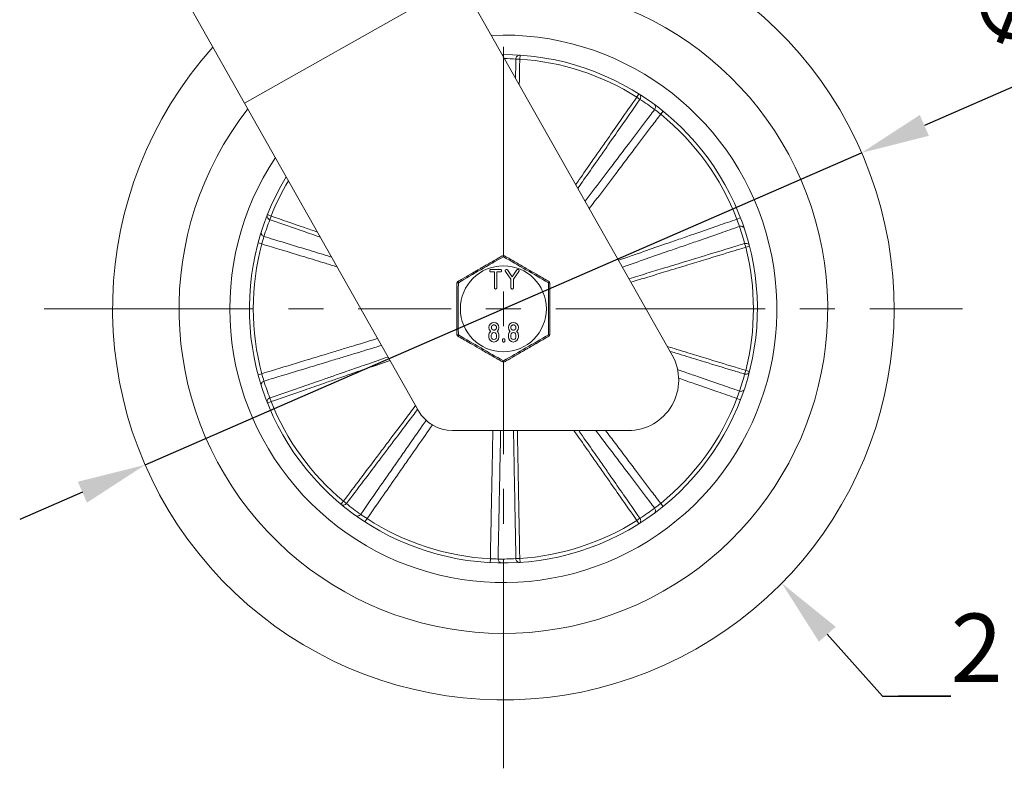
# Model space of a CAD drawing. Units: millimetres. Extents: x 10 to 287, y 10 to 200.
# Drawn here: x 97 to 148, y 55 to 93 of the extents above; entities that cross this region are included whole.
import ezdxf
from ezdxf import colors
from ezdxf.entities.mleader import LeaderData, LeaderLine
from ezdxf.math import Vec2, Vec3

# ---------------------------------------------------------------- set-up
doc = ezdxf.new("R2010")
doc.units = ezdxf.units.MM
doc.header["$LTSCALE"] = 0.75
doc.linetypes.add('CENTER2', pattern=[28.575, 19.05, -3.175, 3.175, -3.175])
for name, color, linetype, lineweight in [('FD_Dimensions', 7, 'Continuous', 13), ('Leaders', 7, 'Continuous', 13), ('Smart Centers', 7, 'CENTER2', 13), ('Visible', 7, 'Continuous', 13), ('Visible Narrow', 7, 'Continuous', 13)]:
    doc.layers.add(name, color=color, linetype=linetype, lineweight=lineweight)
doc.styles.get("Standard").update_dxf_attribs({"font": 'Arial.ttf'})
doc.dimstyles.new('Dim-ISO-25', dxfattribs={"dimtxt": 3.5, "dimasz": 3.5, "dimexe": 2.1, "dimexo": 3, "dimgap": 1.4, "dimtad": 1, "dimdec": 4, "dimdsep": 46, "dimtxsty": 'Standard', "dimcen": 0, "dimadec": 4, "dimazin": 2, "dimtp": 0.1, "dimtm": 0.1, "dimtfac": 1, "dimtdec": 4, "dimtmove": 0, "dimatfit": 3, "dimfxl": 1, "dimarcsym": 0})

# ---------------------------------------------------------------- blocks, each defined once
blk = doc.blocks.new('*U5')
at = {"layer": 'Smart Centers', "color": 0, "ltscale": 0.75, "transparency": 16777216}
for p, q in [((0, 2.679), (0, 23.5)), ((-23.5, 0), (-2.679, 0)), ((2.679, 0), (23.5, 0)), ((0, -23.5), (0, -2.679))]:
    blk.add_line(p, q, dxfattribs=at)
at = {"layer": 'Smart Centers', "color": 0, "linetype": 'Continuous', "ltscale": 0.75, "transparency": 16777216}
for p, q in [((0, -0.893), (0, 0.893)), ((-0.893, 0), (0.893, 0))]:
    blk.add_line(p, q, dxfattribs=at)
blk = doc.blocks.new('*D20')
at = {"layer": 'Defpoints', "color": 0, "transparency": 16777216}
for p in [(140.382, 86.605), (103.706, 70.64)]:
    blk.add_point(p, dxfattribs=at)
at = {"layer": 'FD_Dimensions', "color": 0, "lineweight": -2, "transparency": 16777216}
for p, q in [((159.939, 95.118), (143.591, 88.002)), ((103.706, 70.64), (140.382, 86.605)), ((100.497, 69.243), (97.288, 67.846))]:
    blk.add_line(p, q, dxfattribs=at)
at = {"layer": 'FD_Dimensions', "color": 0, "transparency": 16777216}
for points in [[(143.359, 88.537), (143.824, 87.467), (140.382, 86.605)], [(100.264, 69.778), (100.73, 68.708), (103.706, 70.64)]]:
    blk.add_solid(points, dxfattribs=at)
at = {"layer": 'FD_Dimensions', "color": 0, "transparency": 16777216, "insert": (152.059, 95.27), "char_height": 3.5, "attachment_point": 5, "rotation": 23.523}
blk.add_mtext('∅200', dxfattribs=at)

msp = doc.modelspace()

# ---------------------------------------------------------------- linework, layer by layer
at = {"layer": 'Visible', "extrusion": (0, 1, 0)}
for p, q in [((100.573033, 103.672571), (108.79486, 89.142992)), ((119.847925, 95.397571), (130.683118, 76.249663)), ((108.79486, 89.142992), (117.696191, 73.412598)), ((121.40675, 80.634338), (121.907247, 80.634338)), ((121.907247, 80.634338), (121.90054, 80.62788)), ((121.588164, 80.511092), (121.40675, 80.511092)), ((121.588164, 79.695968), (121.588164, 80.511092)), ((121.893834, 80.511092), (121.712404, 80.511092)), ((121.712404, 80.511092), (121.712404, 79.695968)), ((122.432706, 80.138917), (122.151534, 80.536986)), ((122.253418, 80.608226), (122.494725, 80.256357)), ((122.432706, 79.695968), (122.432706, 80.138917)), ((122.494725, 80.256357), (122.736031, 80.608226)), ((122.837916, 80.536986), (122.556945, 80.139197)), ((122.556945, 80.139197), (122.556945, 79.695968)), ((121.303648, 77.179142), (121.303648, 77.276555)), ((121.427887, 77.179142), (121.427887, 77.276555)), ((121.693318, 77.276555), (121.693318, 77.179141)), ((121.817557, 77.276555), (121.817557, 77.179142)), ((122.299177, 77.179142), (122.299177, 77.276555)), ((122.423416, 77.276555), (122.423416, 77.179142)), ((122.688847, 77.179141), (122.688847, 77.276555)), ((122.813087, 77.276555), (122.813087, 77.179142)), ((119.436831, 72.397571), (128.436831, 72.397571))]:
    msp.add_line(p, q, dxfattribs=at)
at = {"layer": 'Visible'}
msp.add_circle((122.044199, 78.622571), 2.2, dxfattribs=at)
at = {"layer": 'Visible', "extrusion": (1.22465e-16, 0, -1)}
for centre, radius, start, end in [((-122.044199, 78.622571), 20, 79.0076585, 41.9840532), ((-122.044199, 78.622571), 16.6, 82.9863483, 38.0053634), ((-122.044199, 78.622571), 14, 87.4689109, 33.5228008), ((-122.044199, 78.622571), 14, 87.4689109, 33.5228008), ((-122.044199, 81.249514), 0.1, 60.0008035, 119.9991975), ((-119.769199, 79.936043), 0.1, 0.0010569, 59.9997596), ((-124.319199, 79.936043), 0.1, 120.0001394, 179.9989433), ((-121.560502, 77.665984), 0.256991, 315.3231985, 224.6670677), ((-122.556031, 77.665984), 0.256991, 315.3231985, 224.6670677), ((-119.769199, 77.309099), 0.1, 300.0001394, 359.9989433), ((-121.556581, 77.278397), 0.25294, 359.5828521, 45.001035), ((-121.560603, 77.179406), 0.256955, 180.0590684, 359.9409316), ((-121.560603, 77.178542), 0.132717, 179.7414542, 0.2586236), ((-121.560603, 77.277061), 0.132716, 359.7818441, 180.2182215), ((-121.563088, 77.277566), 0.254471, 135.0691365, 180.2275369), ((-122.55211, 77.278397), 0.25294, 359.5828521, 45.001035), ((-122.556132, 77.179406), 0.256955, 180.0590684, 359.9409316), ((-122.558618, 77.277566), 0.254471, 135.0691365, 180.2275369), ((-124.319199, 77.309099), 0.1, 180.0010569, 239.9997596), ((-128.436831, 74.97856), 2.58099, 150.4958559, 270), ((-122.044199, 75.995627), 0.1, 240.0008035, 299.9991975), ((-119.436831, 74.397571), 2, 270, 330.4958559)]:
    msp.add_arc(centre, radius, start, end, dxfattribs=at)
at = {"layer": 'Visible'}
for centre, radius, start, end in [((122.044199, 78.622571), 13, 148.7436572, 90.2646311), ((120.519203, 78.439361), 1.304453, 311.1589375, 312.0874004), ((119.969117, 75.882191), 2.134059, 48.1281604, 48.6942665), ((122.606, 76.498083), 1.311083, 131.1494244, 132.0727953), ((123.02206, 78.912785), 1.937484, 228.0734886, 228.6971305), ((121.514732, 78.439361), 1.304453, 311.1589375, 312.0874004), ((120.964646, 75.882191), 2.134059, 48.1281604, 48.6942665), ((122.556132, 77.277061), 0.132716, 359.7817785, 180.2181559), ((122.556132, 77.178542), 0.132717, 179.7413764, 0.2585458), ((123.601529, 76.498083), 1.311083, 131.1494244, 132.0727953), ((124.017589, 78.912785), 1.937484, 228.0734886, 228.6971305)]:
    msp.add_arc(centre, radius, start, end, dxfattribs=at)
for points, degree, knots in [([(121.9942, 81.336118), (121.931534, 81.299937), (121.868723, 81.263674), (121.805789, 81.227339), (121.794044, 81.220557), (121.782294, 81.213773), (121.770539, 81.206987), (121.634612, 81.12851), (121.498135, 81.049714), (121.361288, 80.970705), (121.354404, 80.966731), (121.347519, 80.962756), (121.340634, 80.958781), (121.254686, 80.909159), (121.168548, 80.859427), (121.082306, 80.809636), (121.070954, 80.803081), (121.059601, 80.796526), (121.048246, 80.789971), (120.987239, 80.754748), (120.9262, 80.719507), (120.865178, 80.684276), (120.844368, 80.672261), (120.823556, 80.660246), (120.802744, 80.64823), (120.76253, 80.625012), (120.722312, 80.601793), (120.682106, 80.57858), (120.584486, 80.522219), (120.486941, 80.465901), (120.389658, 80.409735), (120.378442, 80.403259), (120.367228, 80.396785), (120.356017, 80.390312), (120.211662, 80.306969), (120.067688, 80.223845), (119.924371, 80.141101), (119.871945, 80.110833), (119.819604, 80.080614), (119.767357, 80.050449), (119.751294, 80.041175), (119.735242, 80.031907), (119.719199, 80.022645)], 3, [-0.01480034474, -0.01480034474, -0.01480034474, -0.01480034474, -0.01369744951, -0.01369744951, -0.01369744951, -0.0134916166, -0.0134916166, -0.0134916166, -0.01111150074, -0.01111150074, -0.01111150074, -0.01099178047, -0.01099178047, -0.01099178047, -0.00949744371, -0.00949744371, -0.00949744371, -0.00930073732, -0.00930073732, -0.00930073732, -0.00824383536, -0.00824383536, -0.00824383536, -0.00788340349, -0.00788340349, -0.00788340349, -0.00718693339, -0.00718693339, -0.00718693339, -0.00549589024, -0.00549589024, -0.00549589024, -0.00530091067, -0.00530091067, -0.00530091067, -0.0027902212, -0.0027902212, -0.0027902212, -0.00187178698, -0.00187178698, -0.00187178698, -0.00158943063, -0.00158943063, -0.00158943063, -0.00158943063]), ([(124.369199, 80.022645), (124.353156, 80.031907), (124.337103, 80.041175), (124.125973, 80.163072), (123.929566, 80.276467), (123.58388, 80.476049), (123.434771, 80.562138), (123.192455, 80.702038), (123.099238, 80.755857), (122.912945, 80.863414), (122.819918, 80.917123), (122.590254, 81.049719), (122.453774, 81.128517), (122.243109, 81.250144), (122.168558, 81.293186), (122.094198, 81.336118)], 3, [-0.01489825967, -0.01489825967, -0.01489825967, -0.01489825967, -0.01461589088, -0.01461589088, -0.01118674927, -0.01118674927, -0.00860427138, -0.00860427138, -0.0069902227, -0.0069902227, -0.00537617402, -0.00537617402, -0.00299606301, -0.00299606301, -0.00168704209, -0.00168704209, -0.00168704209, -0.00168704209]), ([(121.40675, 80.634338), (121.380483, 80.634338), (121.344622, 80.598477), (121.344622, 80.546735), (121.380281, 80.511092), (121.40675, 80.511092)], 2, [-3.984459056, -3.984459056, -3.984459056, -2.992229528, -2, -1, 0, 0, 0]), ([(121.893834, 80.511092), (121.920085, 80.511092), (121.955946, 80.546937), (121.955946, 80.598275), (121.919883, 80.634338), (121.90054, 80.62788)], 2, [-4.015786278, -4.015786278, -4.015786278, -3.007893139, -2, -1, 0, 0, 0]), ([(119.669199, 79.936044), (119.669199, 79.811564), (119.669199, 79.686646), (119.669199, 79.369903), (119.669199, 79.177612), (119.669199, 78.864099), (119.669199, 78.7433), (119.669199, 78.501841), (119.669199, 78.381043), (119.669199, 78.067529), (119.669199, 77.875239), (119.669199, 77.558496), (119.669199, 77.433577), (119.669199, 77.309097)], 3, [-0.01452748657, -0.01452748657, -0.01452748657, -0.01452748657, -0.01262889553, -0.01262889553, -0.00973138555, -0.00973138555, -0.00792044182, -0.00792044182, -0.00610949809, -0.00610949809, -0.00321198812, -0.00321198812, -0.00131339707, -0.00131339707, -0.00131339707, -0.00131339707]), ([(121.588164, 79.695968), (121.588164, 79.669996), (121.623823, 79.634338), (121.676543, 79.634338), (121.712404, 79.670198), (121.712404, 79.695968)], 2, [-4.01655825, -4.01655825, -4.01655825, -3.008279125, -2, -1, 0, 0, 0]), ([(122.432706, 79.695968), (122.432706, 79.669996), (122.468349, 79.634338), (122.521085, 79.634338), (122.556945, 79.670198), (122.556945, 79.695968)], 2, [-4.01536643, -4.01536643, -4.01536643, -3.007683215, -2, -1, 0, 0, 0]), ([(124.419199, 77.309097), (124.419199, 77.433577), (124.419199, 77.558496), (124.419199, 77.875239), (124.419199, 78.067529), (124.419199, 78.381043), (124.419199, 78.501841), (124.419199, 78.7433), (124.419199, 78.864099), (124.419199, 79.177612), (124.419199, 79.369903), (124.419199, 79.686646), (124.419199, 79.811564), (124.419199, 79.936044)], 3, [-0.01452748657, -0.01452748657, -0.01452748657, -0.01452748657, -0.01262889553, -0.01262889553, -0.00973138555, -0.00973138555, -0.00792044182, -0.00792044182, -0.00610949809, -0.00610949809, -0.00321198812, -0.00321198812, -0.00131339707, -0.00131339707, -0.00131339707, -0.00131339707]), ([(121.427887, 77.666225), (121.427887, 77.694045), (121.448984, 77.742402), (121.484845, 77.778263), (121.533342, 77.799438), (121.587661, 77.799438), (121.636158, 77.778263), (121.672004, 77.742418), (121.693318, 77.693594), (121.693318, 77.665391), (121.693308, 77.66456)], 2, [-15.877271126, -15.877271126, -15.877271126, -14.885022152, -13.892773179, -12.900524205, -11.908275231, -10.923372064, -9.938468897, -8.95356573, -7.968662563, -7.938635563, -7.938635563, -7.938635563]), ([(121.693308, 77.66456), (121.692996, 77.637916), (121.672019, 77.589831), (121.636143, 77.553955), (121.588127, 77.533013), (121.532861, 77.533013), (121.484845, 77.553971), (121.449, 77.589816), (121.427887, 77.638173), (121.427887, 77.666225)], 2, [-7.938635563, -7.938635563, -7.938635563, -6.976496922, -5.984331281, -4.992165641, -4, -3, -2, -1, 0, 0, 0]), ([(122.423416, 77.666225), (122.423416, 77.694045), (122.444514, 77.742402), (122.480374, 77.778263), (122.528871, 77.799438), (122.58319, 77.799438), (122.631688, 77.778263), (122.667533, 77.742418), (122.688847, 77.693594), (122.688847, 77.665391), (122.688837, 77.66456)], 2, [-15.877271126, -15.877271126, -15.877271126, -14.885022152, -13.892773179, -12.900524205, -11.908275231, -10.923372064, -9.938468897, -8.95356573, -7.968662563, -7.938635563, -7.938635563, -7.938635563]), ([(122.688837, 77.66456), (122.688525, 77.637916), (122.667548, 77.589831), (122.631672, 77.553955), (122.583656, 77.533013), (122.52839, 77.533013), (122.480374, 77.553971), (122.444529, 77.589816), (122.423416, 77.638173), (122.423416, 77.666225)], 2, [-7.938635563, -7.938635563, -7.938635563, -6.976496922, -5.984331281, -4.992165641, -4, -3, -2, -1, 0, 0, 0]), ([(119.719199, 77.222497), (119.735242, 77.213234), (119.751295, 77.203966), (119.962425, 77.08207), (120.158832, 76.968674), (120.504518, 76.769092), (120.653627, 76.683004), (120.895942, 76.543103), (120.98916, 76.489284), (121.175453, 76.381728), (121.26848, 76.328019), (121.498144, 76.195422), (121.634624, 76.116625), (121.845289, 75.994998), (121.91984, 75.951956), (121.9942, 75.909024)], 3, [-0.01489825967, -0.01489825967, -0.01489825967, -0.01489825967, -0.01461589088, -0.01461589088, -0.01118674927, -0.01118674927, -0.00860427138, -0.00860427138, -0.0069902227, -0.0069902227, -0.00537617402, -0.00537617402, -0.00299606301, -0.00299606301, -0.00168704209, -0.00168704209, -0.00168704209, -0.00168704209]), ([(122.094198, 75.909024), (122.156864, 75.945204), (122.219675, 75.981468), (122.282609, 76.017803), (122.294354, 76.024584), (122.306104, 76.031368), (122.317859, 76.038155), (122.453786, 76.116632), (122.590263, 76.195427), (122.72711, 76.274436), (122.733994, 76.27841), (122.740879, 76.282385), (122.747764, 76.286361), (122.833712, 76.335982), (122.91985, 76.385714), (123.006092, 76.435506), (123.017444, 76.44206), (123.028797, 76.448615), (123.040152, 76.455171), (123.101159, 76.490393), (123.162198, 76.525634), (123.22322, 76.560865), (123.24403, 76.57288), (123.264842, 76.584896), (123.285654, 76.596911), (123.325868, 76.620129), (123.366086, 76.643349), (123.406292, 76.666562), (123.503912, 76.722923), (123.601457, 76.77924), (123.69874, 76.835406), (123.709956, 76.841882), (123.72117, 76.848357), (123.732381, 76.854829), (123.876736, 76.938173), (124.02071, 77.021296), (124.164027, 77.10404), (124.216453, 77.134308), (124.268794, 77.164527), (124.321041, 77.194692), (124.337104, 77.203966), (124.353156, 77.213234), (124.369199, 77.222496)], 3, [-0.01480034474, -0.01480034474, -0.01480034474, -0.01480034474, -0.01369744951, -0.01369744951, -0.01369744951, -0.0134916166, -0.0134916166, -0.0134916166, -0.01111150074, -0.01111150074, -0.01111150074, -0.01099178047, -0.01099178047, -0.01099178047, -0.00949744371, -0.00949744371, -0.00949744371, -0.00930073732, -0.00930073732, -0.00930073732, -0.00824383536, -0.00824383536, -0.00824383536, -0.00788340349, -0.00788340349, -0.00788340349, -0.00718693339, -0.00718693339, -0.00718693339, -0.00549589024, -0.00549589024, -0.00549589024, -0.00530091067, -0.00530091067, -0.00530091067, -0.0027902212, -0.0027902212, -0.0027902212, -0.00187178698, -0.00187178698, -0.00187178698, -0.00158943063, -0.00158943063, -0.00158943063, -0.00158943063]), ([(122.000121, 77.027708), (122.000121, 77.03036), (122.000121, 77.058783), (122.035981, 77.094644), (122.088313, 77.094644), (122.12436, 77.058581), (122.12436, 77.031122), (122.12436, 77.02923)], 2, [-0.102939664, -0.102939664, -0.102939664, 0, 1, 2, 2.992316785, 3.98463357, 4.058046541, 4.058046541, 4.058046541]), ([(122.000121, 77.027708), (122.000121, 77.015066), (122.000121, 77.002425), (122.000121, 76.981885), (122.000121, 76.974598), (122.004796, 76.958528), (122.008382, 76.951765), (122.016742, 76.941411), (122.022485, 76.935409), (122.037292, 76.926855), (122.04445, 76.924482), (122.058813, 76.922419), (122.068317, 76.922126), (122.085826, 76.926365), (122.09284, 76.929647), (122.104872, 76.938553), (122.110857, 76.944512), (122.119538, 76.958422), (122.122178, 76.965516), (122.12436, 76.978521), (122.12436, 76.982866), (122.12436, 77.008729), (122.12436, 77.01898), (122.12436, 77.02923)], 3, [-0.7496219042, -0.7496219042, -0.7496219042, -0.7496219042, -0.5592867489, -0.5592867489, -0.440358495, -0.440358495, -0.3364551851, -0.3364551851, -0.2631819313, -0.2631819313, -0.2036684815, -0.2036684815, -0.1505016261, -0.1505016261, -0.1089618732, -0.1089618732, -0.071804368, -0.071804368, -0.0387951872, -0.0387951872, -0.0153756423, -0.0153756423, 0, 0, 0, 0])]:
    msp.add_open_spline(points, degree=degree, knots=knots, dxfattribs=at)
for points in [[(122.253418, 80.608226), (122.238562, 80.629277), (122.187596, 80.637256), (122.166577, 80.623145)], [(122.822873, 80.623145), (122.801869, 80.637256), (122.750888, 80.629277), (122.736031, 80.608226)], [(122.166577, 80.623145), (122.145215, 80.608071), (122.137531, 80.558037), (122.151534, 80.536986)], [(122.837916, 80.536986), (122.85212, 80.558037), (122.844219, 80.608071), (122.822873, 80.623145)]]:
    msp.add_open_spline(points, degree=2, dxfattribs=at)
at = {"layer": 'Visible Narrow', "extrusion": (0, 1, 0)}
for p, q in [((119.847925, 95.397571), (108.79486, 89.142992)), ((122.684632, 91.398752), (122.882536, 91.395088)), ((122.882536, 91.395088), (122.895635, 91.594658)), ((128.980175, 89.617671), (128.873467, 89.448516)), ((128.873467, 89.448516), (129.035729, 89.335156)), ((130.221777, 88.728372), (130.095969, 88.572898)), ((110.155874, 83.366801), (109.970119, 83.44093)), ((110.091233, 83.179716), (110.155874, 83.366801)), ((133.995656, 83.205438), (134.182397, 83.277046)), ((109.681525, 81.939843), (109.488358, 81.991675)), ((134.392974, 81.96154), (134.450645, 81.77219)), ((134.450645, 81.77219), (134.644496, 81.821403)), ((109.488358, 75.253466), (109.681525, 75.305298)), ((134.450645, 75.472952), (134.392974, 75.283601)), ((134.644496, 75.423739), (134.450645, 75.472952)), ((109.970119, 73.804212), (110.155874, 73.87834)), ((110.155874, 73.87834), (110.091233, 74.065426)), ((134.182397, 73.968096), (133.995656, 74.039703)), ((113.858473, 68.782149), (113.730571, 68.628393)), ((114.016427, 68.66286), (113.858473, 68.782149)), ((130.095969, 68.672244), (130.221777, 68.51677)), ((115.069009, 67.890063), (114.960022, 67.722367)), ((129.035729, 67.909986), (128.873467, 67.796625)), ((128.873467, 67.796625), (128.980175, 67.62747)), ((121.36844, 65.640146), (121.378836, 65.839876)), ((122.882536, 65.850054), (122.684632, 65.846389)), ((122.895635, 65.650483), (122.882536, 65.850054))]:
    msp.add_line(p, q, dxfattribs=at)
at = {"layer": 'Visible Narrow', "extrusion": (1.22465e-16, 0, -1)}
for centre, radius, start, end in [((-121.952225, 78.625381), 12.794352, 90.6588076, 93.2816634), ((-122.044199, 78.622571), 12.8, 93.7552786, 122.2447214), ((-122.119758, 78.570038), 12.79525, 122.7184209, 126.7956034), ((-126.445004, 84.207797), 5.690663, 125.9220937, 129.909072), ((-122.044199, 78.622571), 12.8, 128.9796625, 159.0203375), ((-122.044199, 78.622571), 12.8, 21.7552786, 30.7539565), ((-122.013948, 78.535658), 12.79525, 17.2043966, 21.2815791), ((-128.715989, 81.082055), 5.690663, 158.090928, 162.0779063), ((-122.017587, 78.710665), 12.79525, 161.2043966, 165.2815791), ((-115.200959, 80.554386), 5.690663, 14.090928, 18.0779063), ((-122.044199, 78.622571), 12.8, 344.9796625, 15.0203375), ((-122.044199, 78.622571), 12.8, 165.7552786, 194.2447214), ((-217.728172, -87.111621), 193.681498, 59.60701593, 60.39437109), ((-26.360227, -87.11162), 193.681497, 119.6056289, 120.39298407), ((-313.199219, 78.622571), 193.464511, 359.60588088, 0.39411912), ((69.110821, 78.622571), 193.464511, 179.60588088, 180.39411911), ((-217.728152, 244.356727), 193.681457, 299.60562886, 300.39298418), ((-26.360247, 244.356726), 193.681456, 239.60701581, 240.39437115), ((-115.200959, 76.690756), 5.690663, 341.9220937, 345.909072), ((-122.017587, 78.534476), 12.79525, 194.7184209, 198.7956034), ((-122.013948, 78.709483), 12.79525, 338.7184209, 342.7956034), ((-128.715989, 76.163087), 5.690663, 197.9220937, 201.909072), ((-122.044199, 78.622571), 12.8, 309.7552786, 338.2447214), ((-122.044199, 78.622571), 12.8, 200.9796625, 231.0203375), ((-122.117509, 78.566943), 12.79525, 305.2043966, 309.2815791), ((-126.445004, 73.037344), 5.690663, 230.090928, 234.0779063), ((-118.092256, 72.711227), 5.690663, 302.090928, 306.0779063), ((-122.119758, 78.675103), 12.79525, 233.2043966, 237.2815791), ((-122.044199, 78.622571), 12.8, 272.9796625, 303.0203375), ((-122.044199, 78.622571), 12.8, 237.7552786, 266.2447214), ((-121.766787, 71.517299), 5.690663, 269.9220937, 273.909072), ((-121.952193, 78.620658), 12.79525, 266.7184209, 270.7956034)]:
    msp.add_arc(centre, radius, start, end, dxfattribs=at)
at = {"layer": 'Visible Narrow'}
for centre, major_axis, start_param, end_param in [((122.882536, 91.395088), (0.013099, 0.199571), 0, 1.617338382), ((110.155874, 83.366801), (-0.185755, 0.074129), 0, 1.617338381), ((134.450645, 81.77219), (0.193851, 0.049213), 0, 1.617338382), ((113.858473, 68.782149), (0.127902, 0.153757), 3.141592654, 4.758931035), ((128.873467, 67.796625), (-0.106707, 0.169155), 3.141592653, 4.758931035)]:
    msp.add_ellipse(centre, major_axis=major_axis, ratio=0.989667173, start_param=start_param, end_param=end_param, dxfattribs=at)
at = {"layer": 'Visible Narrow', "extrusion": (1.22465e-16, -1.7094e-33, -1)}
msp.add_ellipse((128.873467, 89.448516), major_axis=(0.106707, 0.169155), ratio=0.989667173, start_param=0.000000001, end_param=1.617338383, dxfattribs=at)
at = {"layer": 'Visible Narrow', "extrusion": (1.22465e-16, 2.42272e-33, -1)}
msp.add_ellipse((129.6258, 88.935636), major_axis=(0.118463, 0.161142), ratio=0.989677703, start_param=0, end_param=1.5845971, dxfattribs=at)
at = {"layer": 'Visible Narrow', "extrusion": (1.22465e-16, -8.7917e-33, -1)}
msp.add_ellipse((134.195351, 82.646189), major_axis=(0.189862, 0.062869), ratio=0.989677703, start_param=4.698588207, end_param=6.283185307, dxfattribs=at)
at = {"layer": 'Visible Narrow', "extrusion": (1.22465e-16, 1.03226e-33, -1)}
msp.add_ellipse((109.848687, 82.509663), major_axis=(-0.190555, 0.060736), ratio=0.989677703, start_param=4.698588207, end_param=6.283185307, dxfattribs=at)
at = {"layer": 'Visible Narrow', "extrusion": (1.22465e-16, -1.66886e-33, -1)}
msp.add_ellipse((122.044199, 81.249514), major_axis=(-0.05, 0.086603), ratio=0.181305638, start_param=0.000077373, end_param=1.266517663, dxfattribs=at)
at = {"layer": 'Visible Narrow', "extrusion": (1.22465e-16, -3.67228e-33, -1)}
msp.add_ellipse((122.044199, 81.249514), major_axis=(0.05, 0.086603), ratio=0.181305638, start_param=-1.266517663, end_param=-0.000077275, dxfattribs=at)
at = {"layer": 'Visible Narrow', "extrusion": (1.22465e-16, -2.98175e-44, -1)}
msp.add_ellipse((119.769199, 79.936043), major_axis=(-0.1, 0), ratio=0.181305556, start_param=0.000101708, end_param=1.266517706, dxfattribs=at)
at = {"layer": 'Visible Narrow', "extrusion": (1.22465e-16, 1.39941e-32, -1)}
msp.add_ellipse((119.769199, 79.936043), major_axis=(-0.05, 0.086603), ratio=0.181305638, start_param=-1.266517758, end_param=-0.000023238, dxfattribs=at)
at = {"layer": 'Visible Narrow', "extrusion": (1.22465e-16, 1.2398e-32, -1)}
msp.add_ellipse((124.319199, 79.936043), major_axis=(0.05, 0.086603), ratio=0.181305638, start_param=0.000013436, end_param=1.266517758, dxfattribs=at)
at = {"layer": 'Visible Narrow', "extrusion": (1.22465e-16, -3.14744e-45, -1)}
msp.add_ellipse((124.319199, 79.936043), major_axis=(0.1, 0), ratio=0.181305556, start_param=-1.266517706, end_param=-0.000101653, dxfattribs=at)
at = {"layer": 'Visible Narrow', "extrusion": (1.22465e-16, 3.44695e-46, -1)}
msp.add_ellipse((119.769199, 77.309099), major_axis=(0.1, 0), ratio=0.181305556, start_param=1.875074947, end_param=3.141491001, dxfattribs=at)
at = {"layer": 'Visible Narrow', "extrusion": (1.22465e-16, 4.96582e-33, -1)}
msp.add_ellipse((119.769199, 77.309099), major_axis=(0.05, 0.086603), ratio=0.181305638, start_param=3.14160609, end_param=4.408110412, dxfattribs=at)
at = {"layer": 'Visible Narrow', "extrusion": (1.22465e-16, -3.67025e-45, -1)}
msp.add_ellipse((124.319199, 77.309099), major_axis=(-0.1, 0), ratio=0.181305556, start_param=3.141694362, end_param=4.40811036, dxfattribs=at)
at = {"layer": 'Visible Narrow', "extrusion": (1.22465e-16, 1.05677e-32, -1)}
msp.add_ellipse((124.319199, 77.309099), major_axis=(-0.05, 0.086603), ratio=0.181305638, start_param=1.875074896, end_param=3.141569416, dxfattribs=at)
at = {"layer": 'Visible Narrow', "extrusion": (1.22465e-16, -1.14866e-32, -1)}
msp.add_ellipse((122.044199, 75.995627), major_axis=(0.05, 0.086603), ratio=0.181305638, start_param=1.87507499, end_param=3.141515378, dxfattribs=at)
at = {"layer": 'Visible Narrow', "extrusion": (1.22465e-16, 1.65501e-33, -1)}
msp.add_ellipse((122.044199, 75.995627), major_axis=(-0.05, 0.086603), ratio=0.181305638, start_param=3.141670026, end_param=4.408110317, dxfattribs=at)
at = {"layer": 'Visible Narrow', "extrusion": (1.22465e-16, 4.88995e-33, -1)}
msp.add_ellipse((134.450645, 75.472952), major_axis=(-0.193851, 0.049213), ratio=0.989667173, start_param=3.141592655, end_param=4.758931036, dxfattribs=at)
at = {"layer": 'Visible Narrow', "extrusion": (1.22465e-16, 5.72441e-33, -1)}
msp.add_ellipse((109.848687, 74.735478), major_axis=(0.190555, 0.060736), ratio=0.989677703, start_param=3.141592654, end_param=4.726189754, dxfattribs=at)
at = {"layer": 'Visible Narrow', "extrusion": (1.22465e-16, -5.64391e-33, -1)}
msp.add_ellipse((134.195351, 74.598952), major_axis=(-0.189862, 0.062869), ratio=0.989677703, start_param=3.141592654, end_param=4.726189754, dxfattribs=at)
at = {"layer": 'Visible Narrow', "extrusion": (1.22465e-16, -1.07318e-33, -1)}
msp.add_ellipse((110.155874, 73.87834), major_axis=(0.185755, 0.074129), ratio=0.989667173, start_param=3.141592655, end_param=4.758931036, dxfattribs=at)
at = {"layer": 'Visible Narrow', "extrusion": (1.22465e-16, -7.52919e-33, -1)}
msp.add_ellipse((114.578734, 68.225127), major_axis=(0.116648, 0.16246), ratio=0.989677703, start_param=1.556995553, end_param=3.141592654, dxfattribs=at)
at = {"layer": 'Visible Narrow', "extrusion": (1.22465e-16, -1.4329e-33, -1)}
msp.add_ellipse((129.6258, 68.309505), major_axis=(-0.118463, 0.161142), ratio=0.989677703, start_param=1.556995553, end_param=3.141592654, dxfattribs=at)
at = {"layer": 'Visible Narrow', "extrusion": (1.22465e-16, 1.82951e-34, -1)}
msp.add_ellipse((121.972423, 65.822772), major_axis=(0.001122, 0.199997), ratio=0.989677703, start_param=3.141592654, end_param=4.726189754, dxfattribs=at)
at = {"layer": 'Visible Narrow', "extrusion": (1.22465e-16, 1.04222e-34, -1)}
msp.add_ellipse((122.882536, 65.850054), major_axis=(-0.013099, 0.199571), ratio=0.989667173, start_param=3.141592655, end_param=4.758931036, dxfattribs=at)
at = {"layer": 'Visible Narrow'}
for points, knots in [([(122.684632, 91.398752), (122.681207, 91.215474), (122.675093, 90.88821), (122.668983, 90.560946), (122.666295, 90.416959)], [0.00109840139, 0.00109840139, 0.00109840139, 0.00109840139, 0.003848040505, 0.006008210541, 0.006008210541, 0.006008210541, 0.006008210541]), ([(122.858158, 90.0779), (122.86289, 90.333685), (122.871014, 90.772747), (122.879142, 91.21181), (122.882536, 91.395088)], [-0.007685468001, -0.007685468001, -0.007685468001, -0.007685468001, -0.003848040505, -0.00109840139, -0.00109840139, -0.00109840139, -0.00109840139]), ([(128.873467, 89.448516), (128.595284, 89.05033), (128.317097, 88.652148), (127.822255, 87.943873), (127.470195, 87.439972), (127.118128, 86.936075), (126.847305, 86.548464), (126.711892, 86.354659), (126.359817, 85.850768), (126.143153, 85.540683), (125.866556, 85.144829), (125.806626, 85.05906), (125.746695, 84.97329)], [-0.03500644347, -0.03500644347, -0.03500644347, -0.03500644347, -0.02772043079, -0.02772043079, -0.02204622452, -0.01849984561, -0.01849984561, -0.01495346669, -0.01495346669, -0.00927926042, -0.00927926042, -0.00770976112, -0.00770976112, -0.00770976112, -0.00770976112]), ([(125.855203, 84.781535), (125.933263, 84.893282), (126.011324, 85.00503), (126.306009, 85.426891), (126.52263, 85.737007), (126.874634, 86.24095), (127.010019, 86.434775), (127.280785, 86.822427), (127.416167, 87.016255), (127.768156, 87.520208), (127.984761, 87.830336), (128.47949, 88.538692), (128.757613, 88.936922), (129.035729, 89.335156)], [0.00723459152, 0.00723459152, 0.00723459152, 0.00723459152, 0.00927926042, 0.00927926042, 0.01495346669, 0.01495346669, 0.01849984561, 0.01849984561, 0.02204622452, 0.02204622452, 0.02772043079, 0.02772043079, 0.03500644347, 0.03500644347, 0.03500644347, 0.03500644347]), ([(129.783628, 88.816184), (129.627364, 88.609863), (129.471101, 88.40354), (129.040561, 87.835066), (128.766288, 87.472912), (128.320603, 86.884406), (127.977773, 86.431705), (127.63495, 85.978999), (127.189286, 85.390477), (126.915036, 85.028306), (126.503382, 84.484663), (126.365974, 84.303196), (126.228567, 84.121727)], [-0.03506828681, -0.03506828681, -0.03506828681, -0.03506828681, -0.03118601531, -0.03118601531, -0.0243716578, -0.0243716578, -0.02011268436, -0.01585371091, -0.01585371091, -0.0090393534, -0.0090393534, -0.00562504157, -0.00562504157, -0.00562504157, -0.00562504157]), ([(126.441913, 83.744703), (126.613849, 83.971896), (126.785785, 84.199088), (127.231868, 84.788528), (127.677359, 85.377179), (128.294198, 86.192229), (128.911043, 87.007276), (129.356546, 87.595917), (129.785792, 88.163071), (129.94088, 88.367984), (130.095969, 88.572898)], [0.00476557887, 0.00476557887, 0.00476557887, 0.00476557887, 0.0090393534, 0.0090393534, 0.01585371091, 0.02011268436, 0.0243716578, 0.03118601531, 0.03118601531, 0.03504081055, 0.03504081055, 0.03504081055, 0.03504081055]), ([(110.091233, 83.179716), (110.132132, 83.165577), (110.173032, 83.151437), (110.741989, 82.954748), (111.270049, 82.772206), (112.090279, 82.488683), (112.382445, 82.387695), (112.674613, 82.28671)], [0.00109694705, 0.00109694705, 0.00109694705, 0.00109694705, 0.00174606124, 0.00174606124, 0.01012685876, 0.01012685876, 0.01476375651, 0.01476375651, 0.01476375651, 0.01476375651]), ([(112.526987, 82.547593), (112.305607, 82.624074), (112.084226, 82.700557), (111.293853, 82.97362), (110.724862, 83.170207), (110.155874, 83.366801)], [-0.01364015521, -0.01364015521, -0.01364015521, -0.01364015521, -0.01012685876, -0.01012685876, -0.00109694705, -0.00109694705, -0.00109694705, -0.00109694705]), ([(133.995656, 83.205438), (133.671075, 83.092914), (133.346494, 82.98039), (132.631844, 82.732643), (131.997983, 82.512907), (131.120327, 82.208662), (130.242669, 81.904422), (129.608803, 81.684698), (128.791077, 81.401244), (128.363423, 81.253006), (127.935768, 81.10477)], [0.00106336988, 0.00106336988, 0.00106336988, 0.00106336988, 0.00621635752, 0.00621635752, 0.01240898852, 0.0162793829, 0.02014977727, 0.02634240827, 0.02634240827, 0.033131678, 0.033131678, 0.033131678, 0.033131678]), ([(128.13492, 80.752828), (128.53958, 80.893208), (128.944238, 81.033594), (129.738929, 81.309305), (130.128964, 81.444629), (130.762767, 81.664539), (131.250307, 81.833705), (131.737843, 82.002878), (132.371639, 82.222809), (132.761666, 82.358156), (133.477967, 82.606737), (133.804243, 82.71997), (134.130517, 82.833206)], [-0.03276715327, -0.03276715327, -0.03276715327, -0.03276715327, -0.02634240827, -0.02634240827, -0.02014977727, -0.02014977727, -0.0162793829, -0.01240898852, -0.01240898852, -0.00621635752, -0.00621635752, -0.00103589362, -0.00103589362, -0.00103589362, -0.00103589362]), ([(113.248643, 81.272285), (113.182963, 81.292196), (113.117282, 81.312107), (112.697634, 81.43932), (112.343664, 81.546619), (111.423339, 81.825586), (110.690514, 82.047703), (109.957684, 82.269803), (109.791214, 82.320255)], [-0.01909965896, -0.01909965896, -0.01909965896, -0.01909965896, -0.0180701821, -0.0180701821, -0.01252207095, -0.01252207095, -0.00364509312, -0.00103589362, -0.00103589362, -0.00103589362, -0.00103589362]), ([(109.681525, 81.939843), (109.846225, 81.889867), (110.577225, 81.668053), (111.308224, 81.446233), (112.22846, 81.166983), (112.780983, 80.999314), (113.333505, 80.831643), (113.532091, 80.771378)], [0.00106336988, 0.00106336988, 0.00106336988, 0.00106336988, 0.00364509312, 0.01252207095, 0.01252207095, 0.0180701821, 0.02118311441, 0.02118311441, 0.02118311441, 0.02118311441]), ([(134.392974, 81.96154), (134.193463, 81.900812), (133.993952, 81.840082), (133.309855, 81.631844), (132.825271, 81.484328), (132.037825, 81.244603), (131.545674, 81.09477), (130.864236, 80.887298), (130.485661, 80.772031), (129.993514, 80.62218), (129.690656, 80.529961), (129.082254, 80.3447), (128.776711, 80.251657), (128.471169, 80.158611)], [0.00109694705, 0.00109694705, 0.00109694705, 0.00109694705, 0.00422517552, 0.00422517552, 0.01182325022, 0.01182325022, 0.01657204691, 0.01954004484, 0.02250804276, 0.02250804276, 0.02725683945, 0.02725683945, 0.032047761, 0.032047761, 0.032047761, 0.032047761]), ([(128.571506, 79.981296), (128.862908, 80.070077), (129.154311, 80.158855), (129.748559, 80.339894), (130.240682, 80.489817), (130.922086, 80.697395), (131.603491, 80.904966), (132.095619, 81.054874), (132.883024, 81.294721), (133.567083, 81.50308), (134.251144, 81.711428), (134.450645, 81.77219)], [-0.0318262398, -0.0318262398, -0.0318262398, -0.0318262398, -0.02725683945, -0.02725683945, -0.02250804276, -0.01954004484, -0.01657204691, -0.01182325022, -0.01182325022, -0.00422517552, -0.00109694705, -0.00109694705, -0.00109694705, -0.00109694705]), ([(115.607559, 77.10362), (115.513504, 77.075075), (115.419449, 77.046531), (114.971459, 76.910574), (114.396316, 76.73603), (113.599962, 76.494359), (112.803607, 76.252692), (112.22846, 76.078159), (111.308224, 75.798909), (110.577225, 75.577089), (109.846225, 75.355274), (109.681525, 75.305298)], [0.00407638158, 0.00407638158, 0.00407638158, 0.00407638158, 0.00555074834, 0.00555074834, 0.01109885949, 0.01456642896, 0.01803399842, 0.02358210957, 0.02358210957, 0.03245908741, 0.03504081065, 0.03504081065, 0.03504081065, 0.03504081065]), ([(109.791214, 74.924887), (109.957684, 74.975338), (110.124153, 75.02579), (110.856983, 75.247894), (111.423339, 75.419556), (112.343664, 75.698522), (112.697634, 75.805821), (113.272832, 75.980188), (113.715292, 76.11432), (114.15775, 76.248458), (114.732943, 76.422842), (115.086908, 76.53016), (115.563344, 76.674615), (115.685818, 76.71175), (115.808292, 76.748885)], [-0.0350682869, -0.0350682869, -0.0350682869, -0.0350682869, -0.03245908741, -0.03245908741, -0.02358210957, -0.02358210957, -0.01803399842, -0.01803399842, -0.01456642896, -0.01109885949, -0.01109885949, -0.00555074834, -0.00555074834, -0.00363105761, -0.00363105761, -0.00363105761, -0.00363105761]), ([(134.450645, 75.472952), (134.25134, 75.533654), (134.052036, 75.594357), (133.368133, 75.80266), (132.883535, 75.950265), (132.096067, 76.190131), (131.6039, 76.34005), (130.947432, 76.540026), (130.593837, 76.647742), (130.429535, 76.697794)], [-0.03500644304, -0.03500644304, -0.03500644304, -0.03500644304, -0.03188129105, -0.03188129105, -0.02428260865, -0.02428260865, -0.01953343215, -0.01656519684, -0.01398885286, -0.01398885286, -0.01398885286, -0.01398885286]), ([(116.143138, 76.157146), (115.767439, 76.027321), (115.39174, 75.897492), (114.685995, 75.653599), (114.355948, 75.539536), (113.819624, 75.354179), (113.407068, 75.211593), (112.994514, 75.069002), (112.458195, 74.883629), (112.128153, 74.76955), (111.270049, 74.472935), (110.701089, 74.276255), (110.132132, 74.079565), (110.091233, 74.065426)], [0.00299058016, 0.00299058016, 0.00299058016, 0.00299058016, 0.00895303688, 0.00895303688, 0.01419103533, 0.01419103533, 0.01746478436, 0.02073853339, 0.02073853339, 0.02597653185, 0.02597653185, 0.03435732937, 0.03500644357, 0.03500644357, 0.03500644357, 0.03500644357]), ([(130.571459, 76.446988), (130.669169, 76.417237), (130.956183, 76.329849), (131.243197, 76.242464), (131.735387, 76.092614), (132.038273, 76.000402), (132.825782, 75.760657), (133.509718, 75.552456), (134.193659, 75.34427), (134.392974, 75.283601)], [0.01503311111, 0.01503311111, 0.01503311111, 0.01503311111, 0.01656519684, 0.01953343215, 0.01953343215, 0.02428260865, 0.02428260865, 0.03188129105, 0.03500644304, 0.03500644304, 0.03500644304, 0.03500644304]), ([(110.155874, 73.87834), (110.196775, 73.892472), (110.237677, 73.906604), (110.806666, 74.103198), (111.334755, 74.285652), (112.192903, 74.582131), (112.729247, 74.767426), (113.471881, 75.02398), (113.884456, 75.166505), (114.420805, 75.351787), (114.750867, 75.465803), (115.468198, 75.713592), (115.855468, 75.847364), (116.242739, 75.981132)], [-0.03500644357, -0.03500644357, -0.03500644357, -0.03500644357, -0.03435732937, -0.03435732937, -0.02597653185, -0.02597653185, -0.02073853339, -0.01746478436, -0.01419103533, -0.01419103533, -0.00895303688, -0.00895303688, -0.00280719561, -0.00280719561, -0.00280719561, -0.00280719561]), ([(134.130517, 74.411936), (133.804244, 74.525171), (133.477971, 74.638403), (132.761671, 74.886984), (132.371644, 75.022331), (131.737847, 75.242262), (131.39805, 75.36017), (131.058251, 75.478075), (130.962221, 75.511395)], [-0.03506828638, -0.03506828638, -0.03506828638, -0.03506828638, -0.0298878485, -0.0298878485, -0.02369521349, -0.02369521349, -0.01982481662, -0.01830013076, -0.01830013076, -0.01830013076, -0.01830013076]), ([(131.016107, 75.072607), (131.050848, 75.060564), (131.329383, 74.964009), (131.997987, 74.732233), (132.631849, 74.512496), (133.346497, 74.26475), (133.671077, 74.152227), (133.995656, 74.039703)], [0.01927327839, 0.01927327839, 0.01927327839, 0.01927327839, 0.01982481662, 0.02369521349, 0.0298878485, 0.0298878485, 0.03504081012, 0.03504081012, 0.03504081012, 0.03504081012]), ([(117.550108, 73.670755), (117.367354, 73.428724), (117.184599, 73.186694), (116.769063, 72.636389), (116.390793, 72.135446), (116.012516, 71.634508), (115.721532, 71.249172), (115.576039, 71.056505), (115.197754, 70.555572), (114.964961, 70.247308), (114.440938, 69.55341), (114.149708, 69.167778), (113.858473, 68.782149)], [-0.03172788947, -0.03172788947, -0.03172788947, -0.03172788947, -0.02717870519, -0.02717870519, -0.02138436382, -0.01776290047, -0.01776290047, -0.01414143712, -0.01414143712, -0.00834709575, -0.00834709575, -0.00109839574, -0.00109839574, -0.00109839574, -0.00109839574]), ([(114.016427, 68.66286), (114.307728, 69.04844), (114.599023, 69.434025), (115.123158, 70.127841), (115.356, 70.43607), (115.734362, 70.936946), (115.879884, 71.129592), (116.170926, 71.514886), (116.316446, 71.707534), (116.694793, 72.208422), (116.927618, 72.516663), (117.325908, 73.043982), (117.491376, 73.263058), (117.656842, 73.482135)], [0.00109839574, 0.00109839574, 0.00109839574, 0.00109839574, 0.00834709575, 0.00834709575, 0.01414143712, 0.01414143712, 0.01776290047, 0.01776290047, 0.02138436382, 0.02138436382, 0.02717870519, 0.02717870519, 0.0312968354, 0.0312968354, 0.0312968354, 0.0312968354]), ([(118.090045, 72.919001), (118.023714, 72.823801), (117.957382, 72.7286), (117.654586, 72.294017), (117.418126, 71.954631), (117.033885, 71.403123), (116.738318, 70.978884), (116.442759, 70.55464), (116.058536, 70.00312), (115.822095, 69.663721), (115.304137, 68.920195), (115.022621, 68.516068), (114.741112, 68.111936)], [-0.03033027339, -0.03033027339, -0.03033027339, -0.03033027339, -0.02858982683, -0.02858982683, -0.02238527304, -0.02238527304, -0.01850742693, -0.01462958081, -0.01462958081, -0.00842502703, -0.00842502703, -0.00103734234, -0.00103734234, -0.00103734234, -0.00103734234]), ([(115.069009, 67.890063), (115.349608, 68.292594), (115.630209, 68.695125), (116.147356, 69.43698), (116.531742, 69.988383), (117.063976, 70.751861), (117.596214, 71.515336), (117.980611, 72.066732), (118.281219, 72.497932), (118.345273, 72.589813), (118.409327, 72.681693)], [0.0010648186, 0.0010648186, 0.0010648186, 0.0010648186, 0.00842502703, 0.00842502703, 0.01462958081, 0.01850742693, 0.02238527304, 0.02858982683, 0.02858982683, 0.03026988989, 0.03026988989, 0.03026988989, 0.03026988989]), ([(121.506916, 72.397571), (121.506706, 72.3868), (121.496566, 71.867014), (121.480215, 71.029094), (121.460186, 70.003111), (121.446208, 69.287309), (121.432226, 68.571507), (121.422126, 68.054539), (121.405962, 67.22739), (121.393606, 66.595213), (121.381244, 65.963037), (121.378836, 65.839876)], [0.00224608167, 0.00224608167, 0.00224608167, 0.00224608167, 0.00240767273, 0.01004435153, 0.01481727578, 0.01780035344, 0.0207834311, 0.02555635535, 0.02555635535, 0.03319303416, 0.03504081011, 0.03504081011, 0.03504081011, 0.03504081011]), ([(121.774525, 65.826642), (121.777011, 65.951634), (121.779498, 66.076627), (121.792106, 66.710632), (121.802221, 67.219645), (121.818645, 68.046791), (121.824958, 68.364924), (121.835213, 68.881891), (121.843098, 69.279557), (121.850979, 69.677224), (121.86122, 70.194191), (121.86752, 70.512325), (121.88389, 71.339472), (121.89422, 71.861843), (121.904541, 72.384214), (121.904805, 72.397571)], [-0.03506828637, -0.03506828637, -0.03506828637, -0.03506828637, -0.03319303416, -0.03319303416, -0.02555635535, -0.02555635535, -0.0207834311, -0.0207834311, -0.01780035344, -0.01481727578, -0.01481727578, -0.01004435153, -0.01004435153, -0.00240767273, -0.0022072797, -0.0022072797, -0.0022072797, -0.0022072797]), ([(122.562664, 72.397571), (122.563722, 72.340527), (122.56478, 72.283483), (122.574782, 71.744354), (122.583733, 71.262268), (122.59829, 70.47888), (122.607393, 69.989262), (122.620008, 69.311329), (122.627021, 68.9347), (122.63614, 68.445083), (122.641755, 68.14378), (122.656362, 67.360392), (122.668777, 66.695029), (122.681207, 66.029667), (122.684632, 65.846389)], [0.00224495212, 0.00224495212, 0.00224495212, 0.00224495212, 0.00310075185, 0.00310075185, 0.01033326089, 0.01033326089, 0.01485357904, 0.01767877788, 0.02050397672, 0.02050397672, 0.02502429487, 0.02502429487, 0.03225680391, 0.03500644303, 0.03500644303, 0.03500644303, 0.03500644303]), ([(122.882536, 65.850054), (122.879142, 66.033332), (122.875749, 66.216609), (122.863434, 66.881972), (122.854516, 67.364057), (122.840032, 68.147445), (122.830983, 68.637062), (122.818461, 69.314994), (122.811507, 69.691623), (122.802469, 70.181241), (122.796909, 70.482544), (122.782459, 71.265933), (122.772542, 71.80384), (122.762631, 72.341748), (122.761603, 72.397571)], [-0.03500644303, -0.03500644303, -0.03500644303, -0.03500644303, -0.03225680391, -0.03225680391, -0.02502429487, -0.02502429487, -0.02050397672, -0.01767877788, -0.01485357904, -0.01485357904, -0.01033326089, -0.01033326089, -0.00310075185, -0.00226327424, -0.00226327424, -0.00226327424, -0.00226327424]), ([(125.658849, 72.397571), (125.748062, 72.269895), (125.837275, 72.142219), (126.143153, 71.704459), (126.495232, 71.200571), (126.847305, 70.696678), (127.118128, 70.309066), (127.253538, 70.11526), (127.605603, 69.611361), (127.822255, 69.301268), (128.317097, 68.592994), (128.595284, 68.194811), (128.873467, 67.796625)], [-0.02916192654, -0.02916192654, -0.02916192654, -0.02916192654, -0.02682557878, -0.02682557878, -0.02115137251, -0.0176049936, -0.0176049936, -0.01405861468, -0.01405861468, -0.00838440841, -0.00838440841, -0.00109839574, -0.00109839574, -0.00109839574, -0.00109839574]), ([(129.035729, 67.909986), (128.757613, 68.30822), (128.47949, 68.70645), (127.984761, 69.414805), (127.768156, 69.724933), (127.416167, 70.228887), (127.280785, 70.422714), (127.010019, 70.810366), (126.874634, 71.004192), (126.52263, 71.508134), (126.306009, 71.81825), (126.0267, 72.2181), (125.964016, 72.307835), (125.901331, 72.397571)], [0.00109839574, 0.00109839574, 0.00109839574, 0.00109839574, 0.00838440841, 0.00838440841, 0.01405861468, 0.01405861468, 0.0176049936, 0.0176049936, 0.02115137251, 0.02115137251, 0.02682557878, 0.02682557878, 0.02846749206, 0.02846749206, 0.02846749206, 0.02846749206]), ([(126.778182, 72.397571), (127.006631, 72.095877), (127.235084, 71.794185), (127.63495, 71.266142), (127.977773, 70.813436), (128.320603, 70.360736), (128.766288, 69.772229), (129.040561, 69.410075), (129.471101, 68.841601), (129.627364, 68.635279), (129.783628, 68.428957)], [-0.0259283345, -0.0259283345, -0.0259283345, -0.0259283345, -0.02025191824, -0.02025191824, -0.01599294479, -0.01173397135, -0.01173397135, -0.00491961384, -0.00491961384, -0.00103734234, -0.00103734234, -0.00103734234, -0.00103734234]), ([(130.095969, 68.672244), (129.94088, 68.877157), (129.785792, 69.082071), (129.356546, 69.649224), (128.911043, 70.237866), (128.294198, 71.052912), (127.95151, 71.505718), (127.612294, 71.953937), (127.444423, 72.175754), (127.276552, 72.397571)], [0.0010648186, 0.0010648186, 0.0010648186, 0.0010648186, 0.00491961384, 0.00491961384, 0.01173397135, 0.01599294479, 0.02025191824, 0.02025191824, 0.02442459621, 0.02442459621, 0.02442459621, 0.02442459621])]:
    msp.add_open_spline(points, degree=3, knots=knots, dxfattribs=at)

# ---------------------------------------------------------------- block references
at = {"layer": 'Smart Centers', "ltscale": 0.75}
msp.add_blockref('*U5', (122.044199, 78.622571), dxfattribs=at)

# ---------------------------------------------------------------- dimensions: what is measured, and where the dimension line sits
at = {"layer": 'FD_Dimensions'}
dim = msp.add_diameter_dim_2p(p1=(103.706194, 70.640243), p2=(140.382204, 86.604899), dimstyle='Dim-ISO-25', override={"dimlfac": 5}, dxfattribs=at)
dim.commit()
dim.dimension.update_dxf_attribs({"geometry": '*D20', "text_midpoint": (153.369634, 92.258181), "dimtype": 163})

# ---------------------------------------------------------------- leaders
at = {"layer": 'Leaders'}
ml = msp.add_multileader_mtext('Standard', dxfattribs=at)
ml.set_content('2', color=256)
ml.set_leader_properties()
ml.build(insert=Vec2(0, 0))
ml.multileader.update_dxf_attribs({"text_left_attachment_type": 5, "text_right_attachment_type": 5, "dogleg_length": 3.5, "arrow_head_size": 3.5})
ctx = ml.context
ctx.base_point, ctx.char_height, ctx.arrow_head_size, ctx.landing_gap_size, ctx.plane_origin = Vec3(144.94125, 58.818809), 3.5, 3.5, 0, Vec3(136.294028, 68.5342)
ctx.left_attachment, ctx.right_attachment = 5, 5
notes = []
notes.append((ctx, [(0, (1, 1, 0), (141.44125, 58.818809), (1, 0), 3.5, [(0, [(136.294028, 64.588955)], 0, [])])]))
ctx.mtext.insert, ctx.mtext.flow_direction = Vec3(144.94125, 63.033133), 5
for ctx, leaders in notes:
    for number, flags, end, landing, length, lines in leaders:
        leader = LeaderData()
        leader.index, (leader.has_last_leader_line, leader.has_dogleg_vector, leader.attachment_direction) = number, flags
        leader.last_leader_point, leader.dogleg_vector, leader.dogleg_length = Vec3(end), Vec3(landing), length
        for number, points, colour, breaks in lines:
            line = LeaderLine()
            line.index, line.vertices, line.color, line.breaks = number, Vec3.list(points), colors.encode_raw_color(colour), breaks
            leader.lines.append(line)
        ctx.leaders.append(leader)

doc.saveas('drawing.dxf')
